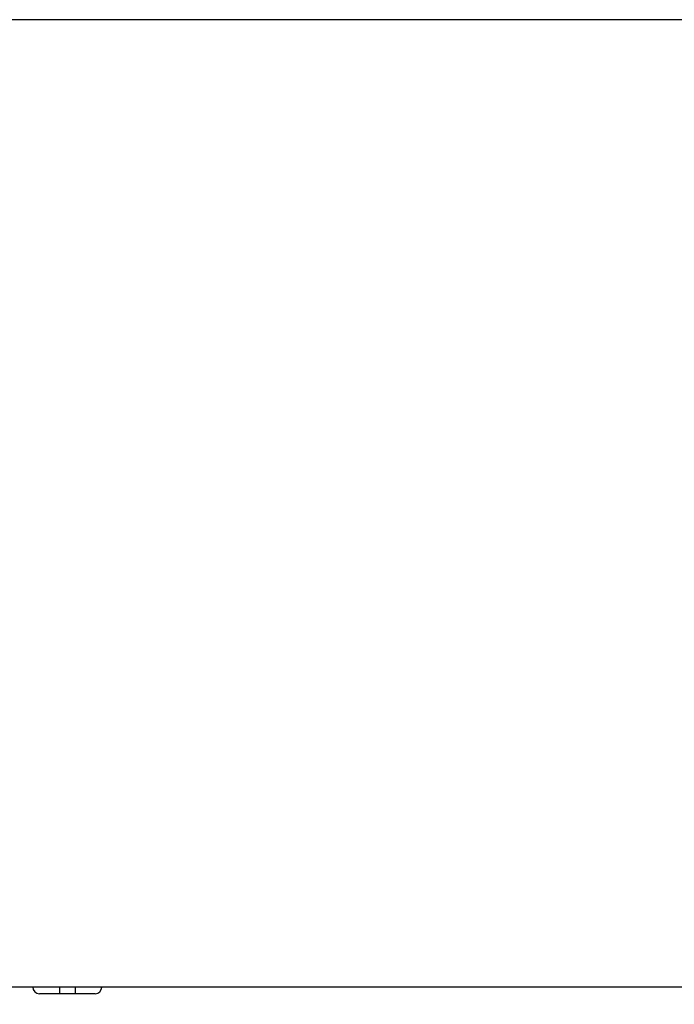
# Model space of a CAD drawing. Extents: x 18 to 404, y 6 to 283.
# Drawn here: x 183 to 197, y 94 to 116 of the extents above; entities that cross this region are included whole.
import ezdxf
from ezdxf.enums import TextEntityAlignment as Align

# ---------------------------------------------------------------- set-up
doc = ezdxf.new("R2010")
doc.units = 0
doc.layers.get('0').update_dxf_attribs({"linetype": 'CONTINUOUS'})
doc.layers.add('NOLAYERNAME_002', color=179, linetype='CONTINUOUS')
doc.styles.get("Standard").update_dxf_attribs({"font": 'txt', "bigfont": 'bigfont'})
doc.dimstyles.new('SLDDIMSTYLE0', dxfattribs={"dimtxt": 3.638021, "dimasz": 3, "dimexe": 0, "dimexo": 0.0625, "dimgap": 0.909505, "dimtad": 3, "dimlfac": 10, "dimrnd": 1e-09, "dimzin": 12, "dimblk1": 'OPEN30', "dimblk2": 'OPEN30', "dimsah": 1, "dimcen": 0.09, "dimazin": 3, "dimtfac": 1, "dimtofl": 0, "dimtmove": 0, "dimatfit": 3})
doc.dimstyles.new('SLDDIMSTYLE1', dxfattribs={"dimtxt": 3.638021, "dimasz": 3, "dimexe": 0, "dimexo": 0.0625, "dimgap": 0.909505, "dimtad": 3, "dimlfac": 10, "dimrnd": 1e-09, "dimzin": 12, "dimblk1": 'OPEN30', "dimblk2": 'OPEN30', "dimsah": 1, "dimcen": 0.09, "dimazin": 3, "dimtfac": 1, "dimtofl": 0, "dimtmove": 0, "dimatfit": 3})

# ---------------------------------------------------------------- blocks, each defined once
blk = doc.blocks.new('_OPEN30')
at = {"color": 0, "linetype": 'BYBLOCK'}
for p, q in [((-1, 0.267949), (0, 0)), ((0, 0), (-1, -0.267949)), ((0, 0), (-1, 0))]:
    blk.add_line(p, q, dxfattribs=at)
blk = doc.blocks.new('_D_1')
at = {"color": 7, "linetype": 'CONTINUOUS'}
for p, q in [((216.072, 101.784), (216.072, 63.831)), ((170.192, 71.234), (170.192, 63.831)), ((170.192, 64.831), (216.072, 64.831))]:
    blk.add_line(p, q, dxfattribs=at)
at = {"color": 7, "linetype": 'CONTINUOUS', "xscale": 3, "yscale": 3, "rotation": 180}
blk.add_blockref('_OPEN30', (170.192, 64.831), dxfattribs=at)
at = {"color": 7, "linetype": 'CONTINUOUS', "xscale": 3, "yscale": 3}
blk.add_blockref('_OPEN30', (216.072, 64.831), dxfattribs=at)
at = {"color": 7, "linetype": 'CONTINUOUS', "width": 0.7}
blk.add_text('459', height=3.175, dxfattribs=at).set_placement((189.957, 64.831), align=Align.BOTTOM_LEFT)
blk = doc.blocks.new('_D_2')
at = {"color": 7, "linetype": 'CONTINUOUS'}
for p, q in [((219.392, 109.944), (219.392, 58.778)), ((170.192, 71.234), (170.192, 58.778)), ((170.192, 59.778), (219.392, 59.778))]:
    blk.add_line(p, q, dxfattribs=at)
at = {"color": 7, "linetype": 'CONTINUOUS', "xscale": 3, "yscale": 3, "rotation": 180}
blk.add_blockref('_OPEN30', (170.192, 59.778), dxfattribs=at)
at = {"color": 7, "linetype": 'CONTINUOUS', "xscale": 3, "yscale": 3}
blk.add_blockref('_OPEN30', (219.392, 59.778), dxfattribs=at)
at = {"color": 7, "linetype": 'CONTINUOUS', "width": 0.7}
blk.add_text('492', height=3.175, dxfattribs=at).set_placement((191.617, 59.778), align=Align.BOTTOM_LEFT)

msp = doc.modelspace()

# ---------------------------------------------------------------- linework, layer by layer
at = {"layer": 'NOLAYERNAME_002', "color": 3, "linetype": 'CONTINUOUS'}
msp.add_line((228.292, 115.8337), (170.542, 115.8337), dxfattribs=at)
at = {"layer": 'NOLAYERNAME_002', "color": 179, "linetype": 'CONTINUOUS'}
for p, q in [((207.2127, 94.1337), (180.4213, 94.1337)), ((183.517, 94.1337), (183.517, 93.9837)), ((183.867, 94.1337), (183.867, 93.9837)), ((183.517, 93.9837), (183.067, 93.9837)), ((183.867, 93.9837), (183.517, 93.9837)), ((184.317, 93.9837), (183.867, 93.9837))]:
    msp.add_line(p, q, dxfattribs=at)
for centre, start, end in [((183.067, 94.1337), 180, 269.99986), ((184.317, 94.1337), 270, 0)]:
    msp.add_arc(centre, 0.15, start, end, dxfattribs=at)

# ---------------------------------------------------------------- dimensions: what is measured, and where the dimension line sits
at = {"color": 7, "linetype": 'CONTINUOUS'}
for base, p2, dimstyle, picture, middle in [((219.392, 59.7781), (219.392, 110.9437), 'SLDDIMSTYLE0', '_D_2', (194.792, 59.7781)), ((216.072, 64.8313), (216.072, 102.7837), 'SLDDIMSTYLE1', '_D_1', (193.132, 64.8313))]:
    dim = msp.add_linear_dim(base=base, p1=(170.192, 72.2337), p2=p2, dimstyle=dimstyle, dxfattribs=at)
    dim.commit()
    dim.dimension.update_dxf_attribs({"geometry": picture, "text_midpoint": middle, "dimtype": 160})

doc.saveas('drawing.dxf')
